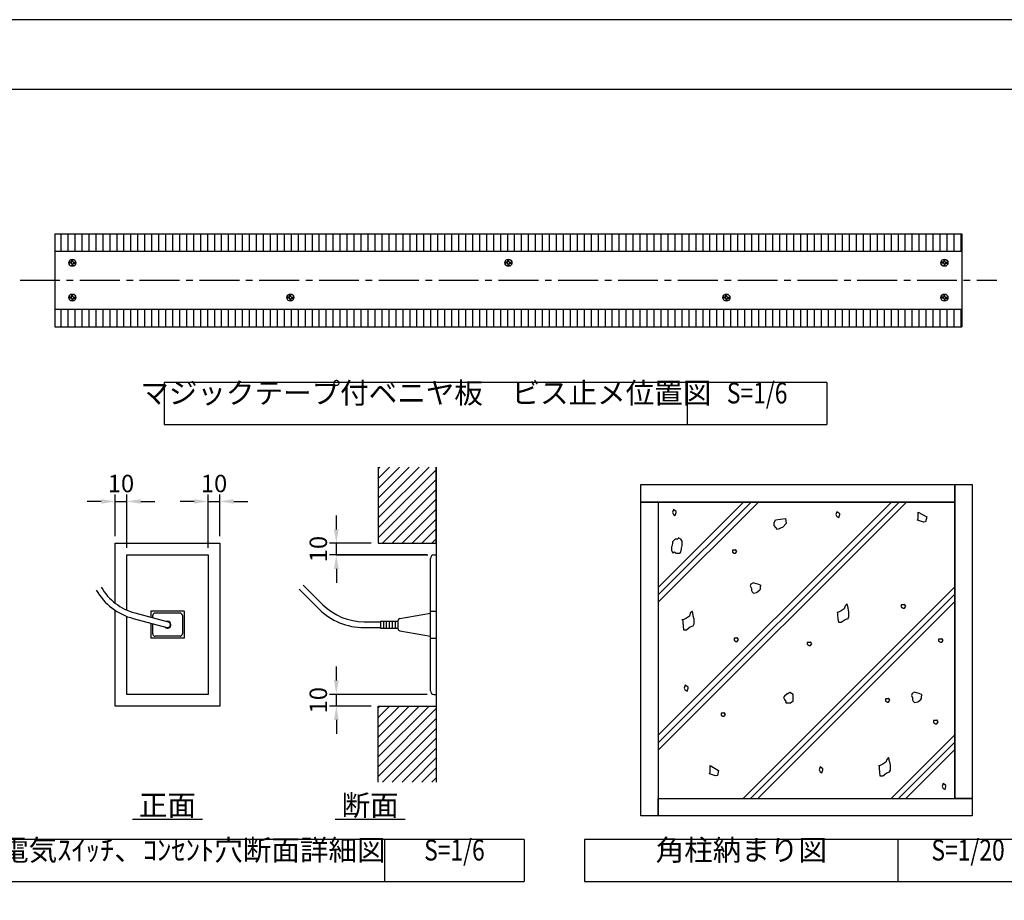
# Model space of a CAD drawing. Extents: x 0 to 420, y 0 to 297.
# Drawn here: x 140 to 281, y 171 to 297 of the extents above; entities that cross this region are included whole.
import ezdxf
from ezdxf.enums import TextEntityAlignment as Align

# ---------------------------------------------------------------- set-up
doc = ezdxf.new("R2010")
doc.units = 0
doc.header["$LTSCALE"] = 0.3
doc.linetypes.add('CENTER2', pattern=[28.575, 19.05, -3.175, 3.175, -3.175])
doc.layers.get('0').update_dxf_attribs({"linetype": 'CONTINUOUS'})
doc.layers.get('DEFPOINTS').update_dxf_attribs({"color": 8, "linetype": 'CONTINUOUS'})
for name, color, linetype in [('BIS', 7, 'CONTINUOUS'), ('CENTER', 6, 'CENTER2'), ('DIMS', 1, 'CONTINUOUS'), ('GENKYO', 3, 'CONTINUOUS'), ('HATCH', 9, 'CONTINUOUS'), ('MODEL', 7, 'CONTINUOUS'), ('MODEL3', 3, 'CONTINUOUS'), ('MODEL4', 7, 'CONTINUOUS'), ('TEXT', 7, 'CONTINUOUS'), ('TEXTLINE', 7, 'CONTINUOUS'), ('TITLE', 7, 'CONTINUOUS')]:
    doc.layers.add(name, color=color, linetype=linetype)
doc.styles.add('DIMS', font='romans.shx', dxfattribs={"width": 0.75, "bigfont": 'bigfont.shx'})
doc.styles.get("Standard").update_dxf_attribs({"font": 'romans.shx', "bigfont": 'bigfont.shx'})
doc.dimstyles.new('YM塗矢', dxfattribs={"dimtxt": 2.5, "dimasz": 2, "dimexe": 1, "dimexo": 1, "dimgap": 1, "dimtad": 1, "dimtxsty": 'DIMS', "dimcen": 0, "dimclrd": 1, "dimclre": 1, "dimclrt": 7, "dimazin": 3, "dimtfac": 1, "dimtix": 1, "dimtmove": 0, "dimatfit": 3})

# ---------------------------------------------------------------- blocks, each defined once
blk = doc.blocks.new('*D234')
at = {"layer": 'DEFPOINTS', "color": 0}
for p in [(155.41, 227.93), (153.74, 221.93), (155.41, 220.26)]:
    blk.add_point(p, dxfattribs=at)
at = {"layer": 'DIMS', "color": 1, "linetype": 'CONTINUOUS'}
for p, q in [((153.74, 222.93), (153.74, 228.93)), ((155.41, 221.26), (155.41, 228.93)), ((151.74, 227.93), (149.74, 227.93)), ((153.74, 227.93), (155.41, 227.93)), ((157.41, 227.93), (159.41, 227.93))]:
    blk.add_line(p, q, dxfattribs=at)
at = {"layer": 'DIMS', "color": 1}
for points in [[(151.74, 228.26), (151.74, 227.6), (153.74, 227.93)], [(157.41, 228.26), (157.41, 227.6), (155.41, 227.93)]]:
    blk.add_solid(points, dxfattribs=at)
at = {"layer": 'DIMS', "color": 7, "insert": (154.57, 230.18), "char_height": 2.5, "attachment_point": 5, "style": 'DIMS'}
blk.add_mtext('10', dxfattribs=at)
blk = doc.blocks.new('*D235')
at = {"layer": 'DEFPOINTS', "color": 0}
for p in [(168.74, 227.93), (168.74, 221.93), (167.07, 220.26)]:
    blk.add_point(p, dxfattribs=at)
at = {"layer": 'DIMS', "color": 1, "linetype": 'CONTINUOUS'}
for p, q in [((167.07, 221.26), (167.07, 228.93)), ((168.74, 222.93), (168.74, 228.93)), ((165.07, 227.93), (163.07, 227.93)), ((167.07, 227.93), (168.74, 227.93)), ((170.74, 227.93), (172.74, 227.93))]:
    blk.add_line(p, q, dxfattribs=at)
at = {"layer": 'DIMS', "color": 1}
for points in [[(165.07, 228.26), (165.07, 227.6), (167.07, 227.93)], [(170.74, 228.26), (170.74, 227.6), (168.74, 227.93)]]:
    blk.add_solid(points, dxfattribs=at)
at = {"layer": 'DIMS', "color": 7, "insert": (167.91, 230.18), "char_height": 2.5, "attachment_point": 5, "style": 'DIMS'}
blk.add_mtext('10', dxfattribs=at)
blk = doc.blocks.new('*D236')
at = {"layer": 'DEFPOINTS', "color": 0}
for p in [(185.44, 200.26), (199.44, 200.26), (191.44, 198.6)]:
    blk.add_point(p, dxfattribs=at)
at = {"layer": 'DIMS', "color": 1, "linetype": 'CONTINUOUS'}
for p, q in [((185.44, 202.26), (185.44, 204.26)), ((198.44, 200.26), (184.44, 200.26)), ((185.44, 198.6), (185.44, 200.26)), ((190.44, 198.6), (184.44, 198.6)), ((185.44, 196.6), (185.44, 194.6))]:
    blk.add_line(p, q, dxfattribs=at)
at = {"layer": 'DIMS', "color": 1}
for points in [[(185.1, 202.26), (185.77, 202.26), (185.44, 200.26)], [(185.1, 196.6), (185.77, 196.6), (185.44, 198.6)]]:
    blk.add_solid(points, dxfattribs=at)
at = {"layer": 'DIMS', "color": 7, "insert": (183.18, 199.43), "char_height": 2.5, "attachment_point": 5, "rotation": 90, "style": 'DIMS'}
blk.add_mtext('10', dxfattribs=at)
blk = doc.blocks.new('*D237')
at = {"layer": 'DEFPOINTS', "color": 0}
for p in [(185.44, 221.93), (191.44, 221.93), (199.44, 220.26)]:
    blk.add_point(p, dxfattribs=at)
at = {"layer": 'DIMS', "color": 1, "linetype": 'CONTINUOUS'}
for p, q in [((185.44, 223.93), (185.44, 225.93)), ((190.44, 221.93), (184.44, 221.93)), ((185.44, 220.26), (185.44, 221.93)), ((198.44, 220.26), (184.44, 220.26)), ((185.44, 218.26), (185.44, 216.26))]:
    blk.add_line(p, q, dxfattribs=at)
at = {"layer": 'DIMS', "color": 1}
for points in [[(185.1, 223.93), (185.77, 223.93), (185.44, 221.93)], [(185.1, 218.26), (185.77, 218.26), (185.44, 220.26)]]:
    blk.add_solid(points, dxfattribs=at)
at = {"layer": 'DIMS', "color": 7, "insert": (183.18, 221.1), "char_height": 2.5, "attachment_point": 5, "rotation": 90, "style": 'DIMS'}
blk.add_mtext('10', dxfattribs=at)

msp = doc.modelspace()

# ---------------------------------------------------------------- linework, layer by layer
msp.add_line((185.435, 220.264), (198.573, 220.264))
at = {"layer": 'BIS'}
for p, q in [((147.544, 262.33), (147.544, 262.559)), ((147.661, 262.33), (147.661, 262.559)), ((210.044, 262.33), (210.044, 262.559)), ((210.161, 262.33), (210.161, 262.559)), ((272.544, 262.33), (272.544, 262.559)), ((272.661, 262.33), (272.661, 262.559)), ((147.428, 262.213), (147.198, 262.213)), ((147.428, 262.096), (147.198, 262.096)), ((147.544, 261.98), (147.544, 261.751)), ((147.661, 261.98), (147.661, 261.751)), ((147.778, 262.213), (148.007, 262.213)), ((147.778, 262.096), (148.007, 262.096)), ((209.928, 262.213), (209.698, 262.213)), ((209.928, 262.096), (209.698, 262.096)), ((210.044, 261.98), (210.044, 261.751)), ((210.161, 261.98), (210.161, 261.751)), ((210.278, 262.213), (210.507, 262.213)), ((210.278, 262.096), (210.507, 262.096)), ((272.427, 262.213), (272.198, 262.213)), ((272.427, 262.096), (272.198, 262.096)), ((272.544, 261.98), (272.544, 261.751)), ((272.661, 261.98), (272.661, 261.751)), ((272.778, 262.213), (273.007, 262.213)), ((272.778, 262.096), (273.007, 262.096)), ((147.428, 257.213), (147.198, 257.213)), ((147.428, 257.096), (147.198, 257.096)), ((147.544, 257.33), (147.544, 257.559)), ((147.544, 256.98), (147.544, 256.751)), ((147.661, 257.33), (147.661, 257.559)), ((147.661, 256.98), (147.661, 256.751)), ((147.778, 257.213), (148.007, 257.213)), ((147.778, 257.096), (148.007, 257.096)), ((178.678, 257.213), (178.448, 257.213)), ((178.678, 257.096), (178.448, 257.096)), ((178.794, 257.33), (178.794, 257.559)), ((178.794, 256.98), (178.794, 256.751)), ((178.911, 257.33), (178.911, 257.559)), ((178.911, 256.98), (178.911, 256.751)), ((179.028, 257.213), (179.257, 257.213)), ((179.028, 257.096), (179.257, 257.096)), ((241.178, 257.213), (240.948, 257.213)), ((241.178, 257.096), (240.948, 257.096)), ((241.294, 257.33), (241.294, 257.559)), ((241.294, 256.98), (241.294, 256.751)), ((241.411, 257.33), (241.411, 257.559)), ((241.411, 256.98), (241.411, 256.751)), ((241.528, 257.213), (241.757, 257.213)), ((241.528, 257.096), (241.757, 257.096)), ((272.427, 257.213), (272.198, 257.213)), ((272.427, 257.096), (272.198, 257.096)), ((272.544, 257.33), (272.544, 257.559)), ((272.544, 256.98), (272.544, 256.751)), ((272.661, 257.33), (272.661, 257.559)), ((272.661, 256.98), (272.661, 256.751)), ((272.778, 257.213), (273.007, 257.213)), ((272.778, 257.096), (273.007, 257.096))]:
    msp.add_line(p, q, dxfattribs=at)
for centre in [(147.603, 262.155), (210.103, 262.155), (272.603, 262.155), (147.603, 257.155), (178.853, 257.155), (241.352, 257.155), (272.603, 257.155)]:
    msp.add_circle(centre, 0.51, dxfattribs=at)
for centre, radius, start, end in [((147.603, 262.155), 0.408, 81.7867889, 98.2131958), ((210.103, 262.155), 0.408, 81.7867889, 98.2131958), ((272.603, 262.155), 0.408, 81.7867889, 98.2131958), ((147.603, 262.155), 0.408, 171.7867889, 188.2131958), ((147.428, 262.33), 0.117, 270, 0), ((147.428, 261.98), 0.117, 0, 90), ((147.603, 262.155), 0.408, 261.7868042, 278.2131958), ((147.778, 262.33), 0.117, 180, 270), ((147.778, 261.98), 0.117, 90, 180), ((147.603, 262.155), 0.408, 351.7868042, 8.2131958), ((210.103, 262.155), 0.408, 171.7867889, 188.2131958), ((209.928, 262.33), 0.117, 270, 0), ((209.928, 261.98), 0.117, 0, 90), ((210.103, 262.155), 0.408, 261.7868042, 278.2131958), ((210.278, 262.33), 0.117, 180, 270), ((210.278, 261.98), 0.117, 90, 180), ((210.103, 262.155), 0.408, 351.7868042, 8.2131958), ((272.603, 262.155), 0.408, 171.7867889, 188.2131958), ((272.427, 262.33), 0.117, 270, 0), ((272.427, 261.98), 0.117, 0, 90), ((272.603, 262.155), 0.408, 261.7868042, 278.2131958), ((272.778, 262.33), 0.117, 180, 270), ((272.778, 261.98), 0.117, 90, 180), ((272.603, 262.155), 0.408, 351.7868042, 8.2131958), ((147.603, 257.155), 0.408, 171.7867889, 188.2131958), ((147.428, 257.33), 0.117, 270, 0), ((147.428, 256.98), 0.117, 0, 90), ((147.603, 257.155), 0.408, 81.7867889, 98.2131958), ((147.778, 257.33), 0.117, 180, 270), ((147.778, 256.98), 0.117, 90, 180), ((147.603, 257.155), 0.408, 351.7868042, 8.2131958), ((178.853, 257.155), 0.408, 171.7867889, 188.2131958), ((178.678, 257.33), 0.117, 270, 0), ((178.678, 256.98), 0.117, 0, 90), ((178.853, 257.155), 0.408, 81.7867889, 98.2131958), ((179.028, 257.33), 0.117, 180, 270), ((179.028, 256.98), 0.117, 90, 180), ((178.853, 257.155), 0.408, 351.7868042, 8.2131958), ((241.352, 257.155), 0.408, 171.7867889, 188.2131958), ((241.178, 257.33), 0.117, 270, 0), ((241.178, 256.98), 0.117, 0, 90), ((241.352, 257.155), 0.408, 81.7867889, 98.2131958), ((241.528, 257.33), 0.117, 180, 270), ((241.528, 256.98), 0.117, 90, 180), ((241.352, 257.155), 0.408, 351.7868042, 8.2131958), ((272.603, 257.155), 0.408, 171.7867889, 188.2131958), ((272.427, 257.33), 0.117, 270, 0), ((272.427, 256.98), 0.117, 0, 90), ((272.603, 257.155), 0.408, 81.7867889, 98.2131958), ((272.778, 257.33), 0.117, 180, 270), ((272.778, 256.98), 0.117, 90, 180), ((272.603, 257.155), 0.408, 351.7868042, 8.2131958), ((147.603, 257.155), 0.408, 261.7868042, 278.2131958), ((178.853, 257.155), 0.408, 261.7868042, 278.2131958), ((241.352, 257.155), 0.408, 261.7868042, 278.2131958), ((272.603, 257.155), 0.408, 261.7868042, 278.2131958)]:
    msp.add_arc(centre, radius, start, end, dxfattribs=at)
at = {"layer": 'CENTER'}
msp.add_line((140.103, 259.655), (280.103, 259.655), dxfattribs=at)
at = {"layer": 'DEFPOINTS'}
msp.add_line((265.991, 174.45), (265.991, 179.45), dxfattribs=at)
at = {"layer": 'DEFPOINTS', "ltscale": 20}
msp.add_lwpolyline([(0, 0), (420, 0), (420, 297), (0, 297)], close=True, dxfattribs=at)
at = {"layer": 'GENKYO'}
for p, q in [((231.592, 227.846), (231.592, 185.346)), ((231.592, 227.846), (274.092, 227.846)), ((274.092, 227.846), (274.092, 185.346)), ((231.592, 185.346), (274.092, 185.346))]:
    msp.add_line(p, q, dxfattribs=at)
at = {"layer": 'HATCH'}
for p, q in [((146, 263.821), (146, 266.321)), ((147, 263.821), (147, 266.321)), ((148, 263.821), (148, 266.321)), ((149, 263.821), (149, 266.321)), ((150, 263.821), (150, 266.321)), ((151, 263.821), (151, 266.321)), ((152, 263.821), (152, 266.321)), ((153, 263.821), (153, 266.321)), ((154, 263.821), (154, 266.321)), ((155, 263.821), (155, 266.321)), ((156, 263.821), (156, 266.321)), ((157, 263.821), (157, 266.321)), ((158, 263.821), (158, 266.321)), ((159, 263.821), (159, 266.321)), ((160, 263.821), (160, 266.321)), ((161, 263.821), (161, 266.321)), ((162, 263.821), (162, 266.321)), ((163, 263.821), (163, 266.321)), ((164, 263.821), (164, 266.321)), ((165, 263.821), (165, 266.321)), ((166, 263.821), (166, 266.321)), ((167, 263.821), (167, 266.321)), ((168, 263.821), (168, 266.321)), ((169, 263.821), (169, 266.321)), ((170, 263.821), (170, 266.321)), ((171, 263.821), (171, 266.321)), ((172, 263.821), (172, 266.321)), ((173, 263.821), (173, 266.321)), ((174, 263.821), (174, 266.321)), ((175, 263.821), (175, 266.321)), ((176, 263.821), (176, 266.321)), ((177, 263.821), (177, 266.321)), ((178, 263.821), (178, 266.321)), ((179, 263.821), (179, 266.321)), ((180, 263.821), (180, 266.321)), ((181, 263.821), (181, 266.321)), ((182, 263.821), (182, 266.321)), ((183, 263.821), (183, 266.321)), ((184, 263.821), (184, 266.321)), ((185, 263.821), (185, 266.321)), ((186, 263.821), (186, 266.321)), ((187, 263.821), (187, 266.321)), ((188, 263.821), (188, 266.321)), ((189, 263.821), (189, 266.321)), ((190, 263.821), (190, 266.321)), ((191, 263.821), (191, 266.321)), ((192, 263.821), (192, 266.321)), ((193, 263.821), (193, 266.321)), ((194, 263.821), (194, 266.321)), ((195, 263.821), (195, 266.321)), ((196, 263.821), (196, 266.321)), ((197, 263.821), (197, 266.321)), ((198, 263.821), (198, 266.321)), ((199, 263.821), (199, 266.321)), ((200, 263.821), (200, 266.321)), ((201, 263.821), (201, 266.321)), ((202, 263.821), (202, 266.321)), ((203, 263.821), (203, 266.321)), ((204, 263.821), (204, 266.321)), ((205, 263.821), (205, 266.321)), ((206, 263.821), (206, 266.321)), ((207, 263.821), (207, 266.321)), ((208, 263.821), (208, 266.321)), ((209, 263.821), (209, 266.321)), ((210, 263.821), (210, 266.321)), ((211, 263.821), (211, 266.321)), ((212, 263.821), (212, 266.321)), ((213, 263.821), (213, 266.321)), ((214, 263.821), (214, 266.321)), ((215, 263.821), (215, 266.321)), ((216, 263.821), (216, 266.321)), ((217, 263.821), (217, 266.321)), ((218, 263.821), (218, 266.321)), ((219, 263.821), (219, 266.321)), ((220, 263.821), (220, 266.321)), ((221, 263.821), (221, 266.321)), ((222, 263.821), (222, 266.321)), ((223, 263.821), (223, 266.321)), ((224, 263.821), (224, 266.321)), ((225, 263.821), (225, 266.321)), ((226, 263.821), (226, 266.321)), ((227, 263.821), (227, 266.321)), ((228, 263.821), (228, 266.321)), ((229, 263.821), (229, 266.321)), ((230, 263.821), (230, 266.321)), ((231, 263.821), (231, 266.321)), ((232, 263.821), (232, 266.321)), ((233, 263.821), (233, 266.321)), ((234, 263.821), (234, 266.321)), ((235, 263.821), (235, 266.321)), ((236, 263.821), (236, 266.321)), ((237, 263.821), (237, 266.321)), ((238, 263.821), (238, 266.321)), ((239, 263.821), (239, 266.321)), ((240, 263.821), (240, 266.321)), ((241, 263.821), (241, 266.321)), ((242, 263.821), (242, 266.321)), ((243, 263.821), (243, 266.321)), ((244, 263.821), (244, 266.321)), ((245, 263.821), (245, 266.321)), ((246, 263.821), (246, 266.321)), ((247, 263.821), (247, 266.321)), ((248, 263.821), (248, 266.321)), ((249, 263.821), (249, 266.321)), ((250, 263.821), (250, 266.321)), ((251, 263.821), (251, 266.321)), ((252, 263.821), (252, 266.321)), ((253, 263.821), (253, 266.321)), ((254, 263.821), (254, 266.321)), ((255, 263.821), (255, 266.321)), ((256, 263.821), (256, 266.321)), ((257, 263.821), (257, 266.321)), ((258, 263.821), (258, 266.321)), ((259, 263.821), (259, 266.321)), ((260, 263.821), (260, 266.321)), ((261, 263.821), (261, 266.321)), ((262, 263.821), (262, 266.321)), ((263, 263.821), (263, 266.321)), ((264, 263.821), (264, 266.321)), ((265, 263.821), (265, 266.321)), ((266, 263.821), (266, 266.321)), ((267, 263.821), (267, 266.321)), ((268, 263.821), (268, 266.321)), ((269, 263.821), (269, 266.321)), ((270, 263.821), (270, 266.321)), ((271, 263.821), (271, 266.321)), ((272, 263.821), (272, 266.321)), ((273, 263.821), (273, 266.321)), ((274, 263.821), (274, 266.321)), ((275, 263.821), (275, 266.321)), ((146, 252.988), (146, 255.488)), ((147, 252.988), (147, 255.488)), ((148, 252.988), (148, 255.488)), ((149, 252.988), (149, 255.488)), ((150, 252.988), (150, 255.488)), ((151, 252.988), (151, 255.488)), ((152, 252.988), (152, 255.488)), ((153, 252.988), (153, 255.488)), ((154, 252.988), (154, 255.488)), ((155, 252.988), (155, 255.488)), ((156, 252.988), (156, 255.488)), ((157, 252.988), (157, 255.488)), ((158, 252.988), (158, 255.488)), ((159, 252.988), (159, 255.488)), ((160, 252.988), (160, 255.488)), ((161, 252.988), (161, 255.488)), ((162, 252.988), (162, 255.488)), ((163, 252.988), (163, 255.488)), ((164, 252.988), (164, 255.488)), ((165, 252.988), (165, 255.488)), ((166, 252.988), (166, 255.488)), ((167, 252.988), (167, 255.488)), ((168, 252.988), (168, 255.488)), ((169, 252.988), (169, 255.488)), ((170, 252.988), (170, 255.488)), ((171, 252.988), (171, 255.488)), ((172, 252.988), (172, 255.488)), ((173, 252.988), (173, 255.488)), ((174, 252.988), (174, 255.488)), ((175, 252.988), (175, 255.488)), ((176, 252.988), (176, 255.488)), ((177, 252.988), (177, 255.488)), ((178, 252.988), (178, 255.488)), ((179, 252.988), (179, 255.488)), ((180, 252.988), (180, 255.488)), ((181, 252.988), (181, 255.488)), ((182, 252.988), (182, 255.488)), ((183, 252.988), (183, 255.488)), ((184, 252.988), (184, 255.488)), ((185, 252.988), (185, 255.488)), ((186, 252.988), (186, 255.488)), ((187, 252.988), (187, 255.488)), ((188, 252.988), (188, 255.488)), ((189, 252.988), (189, 255.488)), ((190, 252.988), (190, 255.488)), ((191, 252.988), (191, 255.488)), ((192, 252.988), (192, 255.488)), ((193, 252.988), (193, 255.488)), ((194, 252.988), (194, 255.488)), ((195, 252.988), (195, 255.488)), ((196, 252.988), (196, 255.488)), ((197, 252.988), (197, 255.488)), ((198, 252.988), (198, 255.488)), ((199, 252.988), (199, 255.488)), ((200, 252.988), (200, 255.488)), ((201, 252.988), (201, 255.488)), ((202, 252.988), (202, 255.488)), ((203, 252.988), (203, 255.488)), ((204, 252.988), (204, 255.488)), ((205, 252.988), (205, 255.488)), ((206, 252.988), (206, 255.488)), ((207, 252.988), (207, 255.488)), ((208, 252.988), (208, 255.488)), ((209, 252.988), (209, 255.488)), ((210, 252.988), (210, 255.488)), ((211, 252.988), (211, 255.488)), ((212, 252.988), (212, 255.488)), ((213, 252.988), (213, 255.488)), ((214, 252.988), (214, 255.488)), ((215, 252.988), (215, 255.488)), ((216, 252.988), (216, 255.488)), ((217, 252.988), (217, 255.488)), ((218, 252.988), (218, 255.488)), ((219, 252.988), (219, 255.488)), ((220, 252.988), (220, 255.488)), ((221, 252.988), (221, 255.488)), ((222, 252.988), (222, 255.488)), ((223, 252.988), (223, 255.488)), ((224, 252.988), (224, 255.488)), ((225, 252.988), (225, 255.488)), ((226, 252.988), (226, 255.488)), ((227, 252.988), (227, 255.488)), ((228, 252.988), (228, 255.488)), ((229, 252.988), (229, 255.488)), ((230, 252.988), (230, 255.488)), ((231, 252.988), (231, 255.488)), ((232, 252.988), (232, 255.488)), ((233, 252.988), (233, 255.488)), ((234, 252.988), (234, 255.488)), ((235, 252.988), (235, 255.488)), ((236, 252.988), (236, 255.488)), ((237, 252.988), (237, 255.488)), ((238, 252.988), (238, 255.488)), ((239, 252.988), (239, 255.488)), ((240, 252.988), (240, 255.488)), ((241, 252.988), (241, 255.488)), ((242, 252.988), (242, 255.488)), ((243, 252.988), (243, 255.488)), ((244, 252.988), (244, 255.488)), ((245, 252.988), (245, 255.488)), ((246, 252.988), (246, 255.488)), ((247, 252.988), (247, 255.488)), ((248, 252.988), (248, 255.488)), ((249, 252.988), (249, 255.488)), ((250, 252.988), (250, 255.488)), ((251, 252.988), (251, 255.488)), ((252, 252.988), (252, 255.488)), ((253, 252.988), (253, 255.488)), ((254, 252.988), (254, 255.488)), ((255, 252.988), (255, 255.488)), ((256, 252.988), (256, 255.488)), ((257, 252.988), (257, 255.488)), ((258, 252.988), (258, 255.488)), ((259, 252.988), (259, 255.488)), ((260, 252.988), (260, 255.488)), ((261, 252.988), (261, 255.488)), ((262, 252.988), (262, 255.488)), ((263, 252.988), (263, 255.488)), ((264, 252.988), (264, 255.488)), ((265, 252.988), (265, 255.488)), ((266, 252.988), (266, 255.488)), ((267, 252.988), (267, 255.488)), ((268, 252.988), (268, 255.488)), ((269, 252.988), (269, 255.488)), ((270, 252.988), (270, 255.488)), ((271, 252.988), (271, 255.488)), ((272, 252.988), (272, 255.488)), ((273, 252.988), (273, 255.488)), ((274, 252.988), (274, 255.488)), ((275, 252.988), (275, 255.488)), ((191.435, 225.558), (198.724, 232.847)), ((191.435, 226.972), (197.31, 232.847)), ((191.435, 228.386), (195.895, 232.847)), ((191.435, 229.8), (194.481, 232.847)), ((191.435, 231.215), (193.067, 232.847)), ((191.435, 232.629), (191.653, 232.847)), ((191.435, 224.144), (199.768, 232.477)), ((191.435, 222.729), (199.768, 231.063)), ((192.051, 221.931), (199.768, 229.648)), ((193.465, 221.931), (199.768, 228.234)), ((231.592, 215.617), (243.821, 227.846)), ((244.881, 227.846), (231.592, 214.556)), ((231.592, 213.495), (245.942, 227.846)), ((231.592, 194.403), (265.034, 227.846)), ((266.095, 227.846), (231.592, 193.343)), ((231.592, 192.282), (267.155, 227.846)), ((194.879, 221.931), (199.768, 226.82)), ((233.753, 226.762), (233.616, 226.349)), ((233.616, 226.349), (233.753, 226.073)), ((234.167, 226.486), (233.753, 226.762)), ((233.753, 226.073), (234.029, 225.935)), ((234.029, 225.935), (234.167, 226.349)), ((234.167, 226.349), (234.167, 226.486)), ((257.192, 226.454), (257.055, 226.04)), ((257.055, 226.04), (257.192, 225.765)), ((257.606, 226.178), (257.192, 226.454)), ((257.468, 225.627), (257.606, 226.04)), ((257.606, 226.04), (257.606, 226.178)), ((268.827, 226.405), (270.062, 225.71)), ((268.827, 225.787), (268.827, 226.405)), ((196.293, 221.931), (199.768, 225.406)), ((248.216, 224.85), (248.37, 225.313)), ((248.216, 224.464), (248.216, 224.85)), ((248.679, 223.923), (248.216, 224.464)), ((248.37, 225.313), (249.837, 225.467)), ((249.914, 224.772), (249.451, 224.232)), ((249.837, 225.467), (249.914, 224.772)), ((257.192, 225.765), (257.468, 225.627)), ((268.75, 225.247), (268.827, 225.479)), ((269.599, 224.938), (268.75, 225.247)), ((268.827, 225.479), (268.827, 225.787)), ((269.908, 225.015), (269.599, 224.938)), ((270.062, 225.71), (269.908, 225.015)), ((197.707, 221.931), (199.768, 223.992)), ((249.451, 224.232), (248.679, 223.923)), ((199.122, 221.931), (199.768, 222.577)), ((233.555, 221.609), (233.463, 221.425)), ((233.647, 221.977), (233.555, 221.609)), ((233.655, 222.171), (233.647, 222.16)), ((233.647, 222.16), (233.647, 221.977)), ((234.015, 222.528), (233.655, 222.171)), ((234.382, 222.528), (234.015, 222.528)), ((234.474, 222.712), (234.382, 222.528)), ((234.842, 222.528), (234.474, 222.712)), ((235.026, 222.252), (234.842, 222.528)), ((234.934, 221.241), (235.026, 221.609)), ((235.026, 221.977), (235.026, 222.252)), ((235.026, 221.609), (235.026, 221.977)), ((233.463, 221.425), (233.463, 221.241)), ((233.463, 221.241), (233.463, 220.874)), ((233.463, 220.874), (233.555, 220.69)), ((233.555, 220.69), (233.739, 220.506)), ((233.739, 220.506), (233.923, 220.69)), ((233.923, 220.69), (234.107, 220.506)), ((234.107, 220.506), (234.624, 220.534)), ((234.624, 220.534), (234.75, 220.598)), ((234.75, 220.598), (234.905, 221.085)), ((234.905, 221.085), (234.934, 221.241)), ((242.581, 220.952), (242.213, 220.952)), ((242.213, 220.952), (242.213, 220.677)), ((242.213, 220.677), (242.489, 220.493)), ((242.489, 220.493), (242.673, 220.493)), ((242.673, 221.044), (242.581, 220.952)), ((242.856, 220.769), (242.673, 221.044)), ((242.673, 220.493), (242.856, 220.769)), ((244.855, 216.087), (244.763, 215.811)), ((245.222, 216.271), (244.855, 216.087)), ((245.498, 216.179), (245.222, 216.271)), ((245.86, 216.069), (245.498, 216.179)), ((246.325, 215.903), (245.86, 216.069)), ((243.747, 185.346), (274.092, 215.69)), ((244.763, 215.811), (244.947, 215.444)), ((274.092, 214.629), (244.808, 185.346)), ((244.947, 215.444), (244.947, 215.168)), ((244.947, 215.168), (245.038, 214.984)), ((245.038, 214.984), (245.222, 214.8)), ((245.222, 214.8), (245.682, 214.892)), ((245.682, 214.892), (246.104, 215.207)), ((246.104, 215.207), (246.233, 215.352)), ((246.233, 215.719), (246.325, 215.903)), ((246.233, 215.352), (246.233, 215.719)), ((245.869, 185.346), (274.092, 213.569)), ((258.646, 213.23), (258.37, 212.954)), ((258.669, 213.202), (258.646, 213.23)), ((258.784, 212.678), (258.669, 213.202)), ((266.87, 213.177), (266.778, 213.085)), ((267.054, 212.901), (266.87, 213.177)), ((236.179, 211.891), (236.041, 211.477)), ((236.455, 212.166), (236.179, 211.891)), ((236.478, 212.139), (236.455, 212.166)), ((236.593, 211.615), (236.478, 212.139)), ((257.267, 212.127), (257.292, 211.697)), ((257.267, 211.989), (257.267, 212.127)), ((257.339, 212.015), (257.267, 211.989)), ((257.819, 212.265), (257.339, 212.015)), ((258.232, 212.54), (257.819, 212.265)), ((258.37, 212.954), (258.232, 212.54)), ((258.801, 212.61), (258.784, 212.678)), ((258.921, 212.127), (258.801, 212.61)), ((258.921, 211.851), (258.921, 212.127)), ((258.921, 211.438), (258.921, 211.851)), ((266.778, 213.085), (266.411, 213.085)), ((266.411, 213.085), (266.411, 212.809)), ((266.411, 212.809), (266.686, 212.626)), ((266.686, 212.626), (266.87, 212.626)), ((266.87, 212.626), (267.054, 212.901)), ((235.077, 211.064), (235.102, 210.633)), ((235.077, 210.926), (235.077, 211.064)), ((235.148, 210.952), (235.077, 210.926)), ((235.102, 210.633), (235.141, 210.02)), ((235.628, 211.202), (235.148, 210.952)), ((236.041, 211.477), (235.628, 211.202)), ((236.61, 211.547), (236.593, 211.615)), ((236.593, 210.099), (236.731, 210.374)), ((236.731, 211.064), (236.61, 211.547)), ((236.731, 210.788), (236.731, 211.064)), ((236.731, 210.374), (236.731, 210.788)), ((257.292, 211.697), (257.332, 211.083)), ((257.332, 211.083), (257.401, 210.622)), ((257.401, 210.622), (257.405, 210.611)), ((257.405, 210.611), (257.819, 210.611)), ((257.819, 210.611), (258.225, 210.919)), ((258.225, 210.919), (258.37, 211.024)), ((258.37, 211.024), (258.784, 211.162)), ((258.784, 211.162), (258.921, 211.438)), ((235.141, 210.02), (235.21, 209.559)), ((235.21, 209.559), (235.214, 209.547)), ((235.214, 209.547), (235.628, 209.547)), ((235.628, 209.547), (236.034, 209.856)), ((236.034, 209.856), (236.179, 209.961)), ((236.179, 209.961), (236.593, 210.099)), ((242.819, 208.317), (242.451, 208.317)), ((242.451, 208.317), (242.451, 208.041)), ((242.451, 208.041), (242.727, 207.858)), ((242.727, 207.858), (242.911, 207.858)), ((242.911, 208.409), (242.819, 208.317)), ((243.095, 208.133), (242.911, 208.409)), ((242.911, 207.858), (243.095, 208.133)), ((253.309, 207.721), (252.941, 207.721)), ((252.941, 207.721), (252.941, 207.445)), ((253.401, 207.813), (253.309, 207.721)), ((253.584, 207.537), (253.401, 207.813)), ((253.401, 207.262), (253.584, 207.537)), ((272.142, 208.198), (271.775, 208.198)), ((271.775, 208.198), (271.775, 207.922)), ((271.775, 207.922), (272.05, 207.738)), ((272.05, 207.738), (272.234, 207.738)), ((272.234, 208.29), (272.142, 208.198)), ((272.418, 208.014), (272.234, 208.29)), ((272.234, 207.738), (272.418, 208.014)), ((252.941, 207.445), (253.217, 207.262)), ((253.217, 207.262), (253.401, 207.262)), ((235.458, 201.581), (235.32, 201.167)), ((235.32, 201.167), (235.458, 200.892)), ((235.872, 201.305), (235.458, 201.581)), ((235.458, 200.892), (235.734, 200.754)), ((235.734, 200.754), (235.872, 201.167)), ((235.872, 201.167), (235.872, 201.305)), ((250.439, 200.545), (250.164, 200.361)), ((250.466, 200.54), (250.439, 200.545)), ((250.899, 200.269), (250.466, 200.54)), ((268.327, 200.579), (267.959, 200.395)), ((268.602, 200.487), (268.327, 200.579)), ((268.964, 200.377), (268.602, 200.487)), ((249.683, 200.01), (249.52, 199.81)), ((249.52, 199.81), (249.704, 199.534)), ((250.072, 200.361), (249.683, 200.01)), ((249.704, 199.534), (249.888, 199.258)), ((249.888, 199.258), (249.888, 199.074)), ((249.888, 199.074), (250.394, 199.052)), ((250.164, 200.361), (250.072, 200.361)), ((250.394, 199.052), (250.531, 199.074)), ((250.531, 199.074), (250.899, 199.35)), ((250.899, 199.81), (250.899, 200.269)), ((250.899, 199.35), (250.899, 199.81)), ((264.513, 199.616), (264.146, 199.616)), ((264.146, 199.616), (264.146, 199.34)), ((264.146, 199.34), (264.421, 199.156)), ((264.421, 199.156), (264.605, 199.156)), ((264.605, 199.707), (264.513, 199.616)), ((264.789, 199.432), (264.605, 199.707)), ((264.605, 199.156), (264.789, 199.432)), ((267.959, 200.395), (267.867, 200.119)), ((267.867, 200.119), (268.051, 199.752)), ((268.051, 199.752), (268.051, 199.476)), ((268.051, 199.476), (268.143, 199.292)), ((268.143, 199.292), (268.327, 199.109)), ((268.327, 199.109), (268.786, 199.2)), ((268.786, 199.2), (269.208, 199.516)), ((269.429, 200.211), (268.964, 200.377)), ((269.208, 199.516), (269.338, 199.66)), ((269.338, 200.027), (269.429, 200.211)), ((269.338, 199.66), (269.338, 200.027)), ((191.435, 191.309), (198.724, 198.597)), ((191.435, 192.723), (197.31, 198.597)), ((191.435, 194.137), (195.895, 198.597)), ((191.435, 195.551), (194.481, 198.597)), ((191.435, 196.965), (193.067, 198.597)), ((191.435, 198.38), (191.653, 198.597)), ((191.435, 189.894), (199.768, 198.228)), ((241.043, 197.681), (240.952, 197.589)), ((241.227, 197.405), (241.043, 197.681)), ((191.435, 188.48), (199.768, 196.813)), ((240.952, 197.589), (240.584, 197.589)), ((240.584, 197.589), (240.584, 197.313)), ((240.584, 197.313), (240.86, 197.13)), ((240.86, 197.13), (241.043, 197.13)), ((241.043, 197.13), (241.227, 197.405)), ((271.427, 196.516), (271.059, 196.516)), ((271.059, 196.516), (271.059, 196.241)), ((271.059, 196.241), (271.335, 196.057)), ((271.519, 196.608), (271.427, 196.516)), ((271.703, 196.333), (271.519, 196.608)), ((271.519, 196.057), (271.703, 196.333)), ((192.051, 187.682), (199.768, 195.399)), ((271.335, 196.057), (271.519, 196.057)), ((193.465, 187.682), (199.768, 193.985)), ((264.96, 185.346), (274.092, 194.477)), ((274.092, 193.416), (266.021, 185.346)), ((194.879, 187.682), (199.768, 192.571)), ((267.082, 185.346), (274.092, 192.356)), ((196.293, 187.682), (199.768, 191.157)), ((264.33, 190.942), (264.192, 190.528)), ((264.606, 191.217), (264.33, 190.942)), ((264.629, 191.19), (264.606, 191.217)), ((264.744, 190.666), (264.629, 191.19)), ((264.761, 190.598), (264.744, 190.666)), ((264.881, 190.115), (264.761, 190.598)), ((197.707, 187.682), (199.768, 189.742)), ((238.93, 188.895), (239.007, 189.126)), ((239.007, 190.053), (240.242, 189.358)), ((239.007, 189.435), (239.007, 190.053)), ((239.007, 189.126), (239.007, 189.435)), ((240.242, 189.358), (240.088, 188.663)), ((254.769, 189.86), (254.631, 189.446)), ((254.631, 189.446), (254.769, 189.17)), ((255.182, 189.584), (254.769, 189.86)), ((254.769, 189.17), (255.044, 189.033)), ((255.044, 189.033), (255.182, 189.446)), ((255.182, 189.446), (255.182, 189.584)), ((263.227, 190.115), (263.252, 189.684)), ((263.227, 189.977), (263.227, 190.115)), ((263.299, 190.003), (263.227, 189.977)), ((263.252, 189.684), (263.292, 189.071)), ((263.779, 190.253), (263.299, 190.003)), ((264.192, 190.528), (263.779, 190.253)), ((264.33, 189.012), (264.744, 189.15)), ((264.744, 189.15), (264.881, 189.425)), ((264.881, 189.839), (264.881, 190.115)), ((264.881, 189.425), (264.881, 189.839)), ((199.122, 187.682), (199.768, 188.328)), ((239.779, 188.586), (238.93, 188.895)), ((240.088, 188.663), (239.779, 188.586)), ((263.292, 189.071), (263.361, 188.61)), ((263.361, 188.61), (263.365, 188.598)), ((263.365, 188.598), (263.779, 188.598)), ((263.779, 188.598), (264.185, 188.907)), ((264.185, 188.907), (264.33, 189.012)), ((272.416, 187.472), (272.278, 187.058)), ((272.278, 187.058), (272.416, 186.782)), ((272.829, 187.196), (272.416, 187.472)), ((272.416, 186.782), (272.691, 186.644)), ((272.691, 186.644), (272.829, 187.058)), ((272.829, 187.058), (272.829, 187.196))]:
    msp.add_line(p, q, dxfattribs=at)
at = {"layer": 'MODEL'}
for p, q in [((191.435, 232.847), (191.435, 221.931)), ((199.768, 221.931), (199.768, 232.847)), ((229.092, 227.846), (229.092, 230.346)), ((229.092, 230.346), (274.092, 230.346)), ((274.092, 230.346), (276.592, 230.346)), ((274.092, 185.346), (274.092, 230.346)), ((274.092, 230.346), (274.092, 227.846)), ((276.592, 230.346), (276.592, 185.346)), ((229.092, 182.846), (229.092, 227.846)), ((229.092, 227.846), (231.592, 227.846)), ((274.092, 227.846), (229.092, 227.846)), ((231.592, 227.846), (231.592, 182.846)), ((153.74, 221.931), (168.74, 221.931)), ((153.74, 213.351), (153.74, 221.931)), ((168.74, 221.931), (168.74, 198.597)), ((191.435, 221.931), (199.768, 221.931)), ((153.74, 198.597), (153.74, 212.324)), ((168.74, 198.597), (153.74, 198.597)), ((191.435, 198.597), (199.768, 198.597)), ((191.435, 187.682), (191.435, 198.597)), ((199.768, 198.597), (199.768, 187.682)), ((231.592, 182.846), (231.592, 185.346)), ((231.592, 185.346), (276.592, 185.346)), ((276.592, 185.346), (274.092, 185.346)), ((276.592, 185.346), (276.592, 182.846)), ((231.592, 182.846), (229.092, 182.846)), ((276.592, 182.846), (231.592, 182.846))]:
    msp.add_line(p, q, dxfattribs=at)
at = {"layer": 'MODEL3'}
for p, q in [((145.103, 266.321), (145.103, 252.988)), ((145.103, 266.321), (275.102, 266.321)), ((275.102, 266.321), (275.102, 252.988)), ((145.103, 252.988), (275.102, 252.988)), ((199.768, 232.847), (199.768, 187.789)), ((155.407, 220.264), (167.073, 220.264)), ((155.407, 212.355), (155.407, 220.264)), ((167.073, 220.264), (167.073, 200.264)), ((199.435, 220.264), (199.768, 220.264)), ((198.935, 200.764), (198.935, 219.764)), ((183.521, 213.122), (180.693, 215.949)), ((182.932, 212.532), (180.104, 215.36)), ((156.554, 211.951), (161.348, 210.667)), ((163.615, 212.197), (158.865, 212.197)), ((158.865, 212.197), (158.865, 211.332)), ((163.032, 211.931), (159.448, 211.931)), ((163.615, 212.197), (163.615, 208.331)), ((194.543, 211.147), (198.935, 211.931)), ((198.935, 212.197), (199.768, 212.197)), ((155.407, 200.264), (155.407, 211.453)), ((156.338, 211.146), (161.132, 209.862)), ((158.865, 210.469), (158.865, 208.331)), ((159.115, 211.265), (159.115, 211.597)), ((159.115, 208.931), (159.115, 210.402)), ((163.365, 211.597), (163.365, 208.931)), ((189.414, 210.681), (191.768, 210.681)), ((191.768, 210.764), (191.768, 209.764)), ((191.768, 210.764), (194.268, 210.764)), ((192.185, 210.764), (192.185, 209.764)), ((192.601, 210.764), (192.601, 209.764)), ((193.018, 210.764), (193.018, 209.764)), ((193.435, 210.764), (193.435, 209.764)), ((193.851, 210.764), (193.851, 209.764)), ((194.268, 210.818), (194.268, 209.71)), ((189.414, 209.847), (191.768, 209.847)), ((191.768, 209.764), (194.268, 209.764)), ((194.543, 209.382), (198.935, 208.597)), ((163.615, 208.331), (158.865, 208.331)), ((163.032, 208.597), (159.448, 208.597)), ((198.935, 208.331), (199.768, 208.331)), ((167.073, 200.264), (155.407, 200.264)), ((199.435, 200.264), (199.768, 200.264))]:
    msp.add_line(p, q, dxfattribs=at)
for centre, radius, start, end in [((199.435, 219.764), 0.5, 90, 180), ((158.603, 219.598), 8.75, 210, 254.9999847), ((158.603, 219.598), 7.917, 210, 254.9999847), ((189.414, 219.014), 8.333, 225, 270), ((159.448, 211.597), 0.333, 90, 180), ((163.032, 211.597), 0.333, 0, 90), ((189.414, 219.014), 9.167, 225, 270), ((161.24, 210.264), 0.5, 221.442688, 108.5572968), ((161.24, 210.264), 0.417, 254.9999847, 75), ((194.601, 210.818), 0.333, 100.1246643, 180), ((159.448, 208.931), 0.333, 180, 270), ((163.032, 208.931), 0.333, 270, 0), ((194.601, 209.71), 0.333, 180, 259.8753052), ((199.435, 200.764), 0.5, 180, 270)]:
    msp.add_arc(centre, radius, start, end, dxfattribs=at)
at = {"layer": 'MODEL4'}
for p, q in [((145.103, 263.821), (145.103, 255.488)), ((145.103, 263.821), (275.102, 263.821)), ((275.102, 263.821), (275.102, 255.488)), ((145.103, 255.488), (275.102, 255.488))]:
    msp.add_line(p, q, dxfattribs=at)
at = {"layer": 'TEXT', "color": 7}
for p, q in [((156.218, 182.374), (166.262, 182.374)), ((185.264, 182.374), (195.308, 182.374))]:
    msp.add_line(p, q, dxfattribs=at)
at = {"layer": 'TEXTLINE'}
for p, q in [((255.7625, 244.98), (160.7625, 244.98)), ((160.7625, 244.98), (160.7625, 238.98)), ((235.7625, 238.98), (235.7625, 244.98)), ((255.7625, 244.98), (255.7625, 238.98)), ((160.7625, 238.98), (255.7625, 238.98)), ((212.369, 179.45), (137.369, 179.45)), ((192.369, 173.45), (192.369, 179.45)), ((212.369, 179.45), (212.369, 173.45)), ((285.991, 179.45), (220.991, 179.45)), ((220.991, 179.45), (220.991, 173.45)), ((265.991, 173.45), (265.991, 179.45)), ((137.369, 173.45), (212.369, 173.45)), ((220.991, 173.45), (285.991, 173.45))]:
    msp.add_line(p, q, dxfattribs=at)
at = {"layer": 'TITLE', "ltscale": 20}
msp.add_lwpolyline([(25, 10), (410, 10), (410, 287), (25, 287)], close=True, dxfattribs=at)

# ---------------------------------------------------------------- texts
at = {"layer": 'TEXT'}
for s, p in [('マジックテープ付ベニヤ板\u3000ビス止メ位置図', (198.2625, 241.98)), ('電気ｽｲｯﾁ、ｺﾝｾﾝﾄ穴断面詳細図', (164.869, 176.45)), ('角柱納まり図', (243.491, 176.45))]:
    msp.add_text(s, height=3, dxfattribs=at).set_placement(p, align=Align.CENTER)
at = {"layer": 'TEXT', "width": 0.8}
for s, p in [('S=1/6', (245.7625, 241.98)), ('S=1/6', (202.369, 176.45)), ('S=1/20', (275.991, 176.45))]:
    msp.add_text(s, height=3, dxfattribs=at).set_placement(p, align=Align.CENTER)
at = {"layer": 'TEXT', "color": 7}
for s, p in [('正面', (161.2395, 182.874)), ('断面', (190.2855, 182.874))]:
    msp.add_text(s, height=3, dxfattribs=at).set_placement(p, align=Align.CENTER)

# ---------------------------------------------------------------- dimensions: what is measured, and where the dimension line sits
at = {"layer": 'DIMS'}
for base, p1, p2, picture, middle in [((155.407, 227.931), (153.74, 221.931), (155.407, 220.264), '*D234', (154.5735, 230.181)), ((168.74, 227.931), (167.073, 220.264), (168.74, 221.931), '*D235', (167.9065, 230.181))]:
    dim = msp.add_linear_dim(base=base, p1=p1, p2=p2, dimstyle='YM塗矢', override={"dimlfac": 6}, dxfattribs=at)
    dim.commit()
    dim.dimension.update_dxf_attribs({"geometry": picture, "text_midpoint": middle})
for base, p1, p2, picture, middle in [((185.435, 221.931), (199.435, 220.264), (191.435, 221.931), '*D237', (183.185, 221.0975)), ((185.435, 200.264), (191.435, 198.597), (199.435, 200.264), '*D236', (183.185, 199.4305))]:
    dim = msp.add_linear_dim(base=base, p1=p1, p2=p2, angle=90, dimstyle='YM塗矢', override={"dimlfac": 6}, dxfattribs=at)
    dim.commit()
    dim.dimension.update_dxf_attribs({"geometry": picture, "text_midpoint": middle})

doc.saveas('drawing.dxf')
